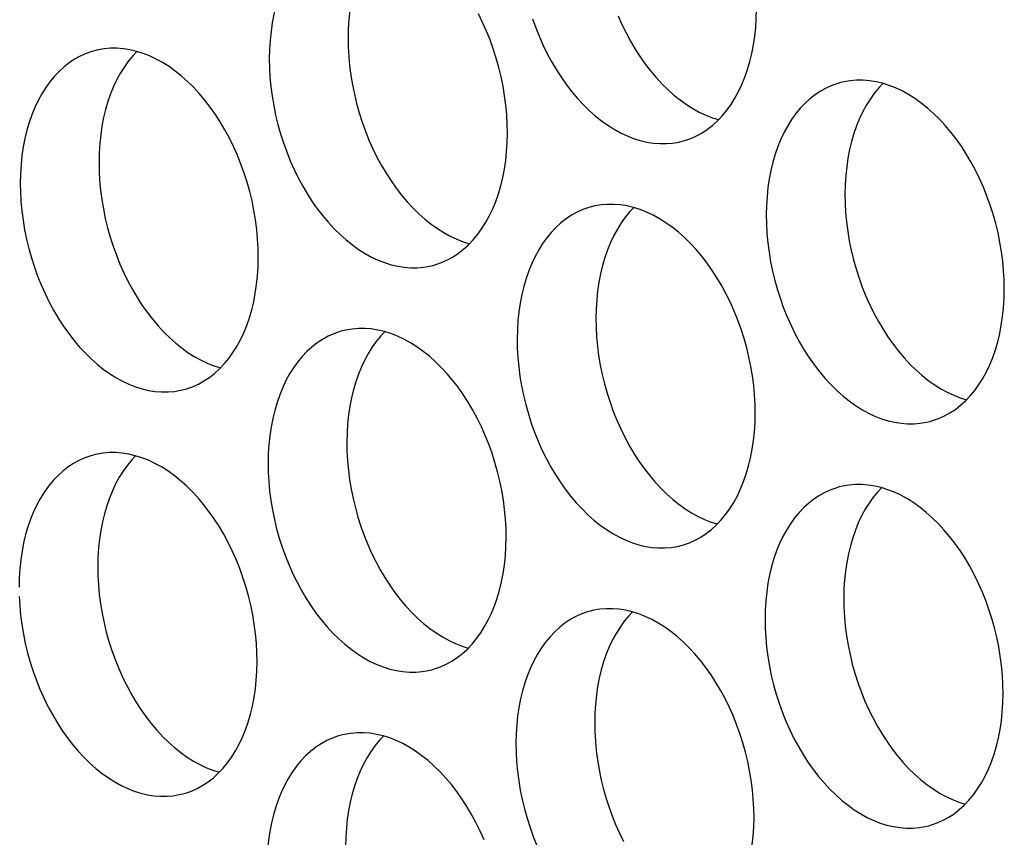
# Model space of a CAD drawing. Extents: x -33.9 to 51.1, y -25 to 40.3.
# Drawn here: x 40 to 40.4, y 19 to 19.4 of the extents above; entities that cross this region are included whole.
import ezdxf

# ---------------------------------------------------------------- set-up
doc = ezdxf.new("R2010")
doc.units = 0
doc.header["$LTSCALE"] = 0.605
doc.header["$MEASUREMENT"] = 0
doc.layers.add('02___PRT_ALL_AXES', color=7, linetype='CONTINUOUS')

msp = doc.modelspace()

# ---------------------------------------------------------------- linework, layer by layer
at = {"layer": '02___PRT_ALL_AXES', "color": 7}
for points in [[(40.13421, 19.40789), (40.13306, 19.40756), (40.13041, 19.40663), (40.12783, 19.40548), (40.12534, 19.40411), (40.12294, 19.40251), (40.12062, 19.40071), (40.11841, 19.3987), (40.11631, 19.39649), (40.11432, 19.39407), (40.11245, 19.39148), (40.11071, 19.38871), (40.1091, 19.38576), (40.10763, 19.38266), (40.1063, 19.37941), (40.10512, 19.376), (40.10408, 19.37247), (40.1032, 19.36882), (40.10247, 19.36504), (40.10189, 19.36119), (40.10148, 19.35725), (40.10123, 19.35323), (40.10113, 19.34912)], [(40.15307, 19.40754), (40.15137, 19.40575), (40.14938, 19.40334), (40.14751, 19.40075), (40.14578, 19.39798), (40.14417, 19.39503), (40.14269, 19.39193), (40.14137, 19.38867), (40.14018, 19.38526), (40.13914, 19.38174), (40.13826, 19.37808), (40.13753, 19.37431), (40.13696, 19.37045), (40.13655, 19.36652), (40.13629, 19.36249), (40.1362, 19.35839)], [(40.20716, 19.31583), (40.20709, 19.31999), (40.20686, 19.32417), (40.20647, 19.32835), (40.20592, 19.33256), (40.20522, 19.33679), (40.20436, 19.34099), (40.20334, 19.34516), (40.20218, 19.3493), (40.20087, 19.35339), (40.19943, 19.35741), (40.19784, 19.36136), (40.19612, 19.36522), (40.19427, 19.36897)], [(40.25644, 19.36812), (40.25816, 19.36427), (40.26, 19.36051), (40.26198, 19.35686), (40.26406, 19.35333), (40.26625, 19.34994), (40.26855, 19.34668), (40.27094, 19.34359), (40.27342, 19.34065), (40.27599, 19.33788), (40.27863, 19.3353), (40.28133, 19.3329), (40.28409, 19.33069), (40.2869, 19.32869), (40.28974, 19.3269), (40.29263, 19.32531), (40.29552, 19.32395), (40.29844, 19.32281), (40.3012, 19.32194)], [(40.285, 19.31233), (40.28615, 19.31266), (40.2888, 19.31359), (40.29138, 19.31474), (40.29387, 19.31611), (40.29627, 19.3177), (40.29859, 19.31951), (40.3008, 19.32152), (40.3029, 19.32373), (40.30489, 19.32614), (40.30676, 19.32873), (40.3085, 19.33151), (40.31011, 19.33446), (40.31158, 19.33756), (40.31291, 19.34081), (40.3141, 19.34422), (40.31513, 19.34775), (40.31601, 19.3514), (40.31674, 19.35517), (40.31732, 19.35903), (40.31773, 19.36297), (40.31798, 19.36699), (40.31808, 19.3711)], [(40.21834, 19.36683), (40.21979, 19.36281), (40.22138, 19.35886), (40.22309, 19.355), (40.22494, 19.35125), (40.22691, 19.34759), (40.229, 19.34406), (40.23119, 19.34067), (40.23349, 19.33742), (40.23588, 19.33432), (40.23836, 19.33139), (40.24093, 19.32861), (40.24356, 19.32603), (40.24626, 19.32364), (40.24903, 19.32143), (40.25183, 19.31943), (40.25468, 19.31763), (40.25756, 19.31605), (40.26046, 19.31468), (40.26337, 19.31354), (40.2663, 19.31262), (40.26922, 19.31194), (40.27212, 19.31148), (40.27501, 19.31125), (40.27786, 19.31125), (40.28067, 19.31149), (40.28344, 19.31196), (40.285, 19.31233)], [(40.1362, 19.35839), (40.13627, 19.35422), (40.1365, 19.35005), (40.13688, 19.34587), (40.13743, 19.34165), (40.13814, 19.33743), (40.139, 19.33323), (40.14001, 19.32906), (40.14117, 19.32491), (40.14248, 19.32083), (40.14393, 19.31681), (40.14552, 19.31286), (40.14723, 19.309), (40.14908, 19.30525), (40.15105, 19.30159), (40.15314, 19.29806), (40.15533, 19.29467), (40.15763, 19.29142), (40.16002, 19.28832), (40.1625, 19.28539), (40.16507, 19.28261), (40.1677, 19.28003), (40.1704, 19.27764), (40.17317, 19.27543), (40.17597, 19.27343), (40.17882, 19.27163), (40.1817, 19.27005), (40.1846, 19.26868), (40.18752, 19.26754), (40.19028, 19.26668)], [(40.02329, 19.35262), (40.02214, 19.35229), (40.01949, 19.35136), (40.01691, 19.35021), (40.01442, 19.34884), (40.01201, 19.34725), (40.0097, 19.34544), (40.00749, 19.34343), (40.00539, 19.34122), (40.0034, 19.33881), (40.00153, 19.33622), (39.99979, 19.33345), (39.99818, 19.3305), (39.99671, 19.32739), (39.99538, 19.32414), (39.99419, 19.32073), (39.99316, 19.3172), (39.99228, 19.31355), (39.99154, 19.30978), (39.99097, 19.30592), (39.99056, 19.30198), (39.99031, 19.29796), (39.99021, 19.29385)], [(40.09623, 19.26057), (40.09616, 19.26473), (40.09594, 19.2689), (40.09555, 19.27309), (40.095, 19.2773), (40.09429, 19.28152), (40.09344, 19.28572), (40.09242, 19.28989), (40.09126, 19.29404), (40.08995, 19.29812), (40.0885, 19.30214), (40.08691, 19.30609), (40.0852, 19.30995), (40.08335, 19.31371), (40.08138, 19.31736), (40.07929, 19.32089), (40.0771, 19.32428), (40.0748, 19.32754), (40.07241, 19.33063), (40.06993, 19.33357), (40.06736, 19.33634), (40.06473, 19.33892), (40.06203, 19.34132), (40.05926, 19.34352), (40.05646, 19.34553), (40.05361, 19.34732), (40.05073, 19.3489), (40.04783, 19.35027), (40.04491, 19.35141), (40.04199, 19.35233), (40.03907, 19.35302), (40.03617, 19.35347), (40.03328, 19.3537), (40.03043, 19.3537), (40.02762, 19.35346), (40.02485, 19.35299), (40.02329, 19.35262)], [(40.04215, 19.35228), (40.04045, 19.35049), (40.03846, 19.34807), (40.03659, 19.34548), (40.03486, 19.34271), (40.03324, 19.33976), (40.03177, 19.33666), (40.03044, 19.33341), (40.02926, 19.33), (40.02822, 19.32647), (40.02734, 19.32282), (40.02661, 19.31904), (40.02604, 19.31519), (40.02562, 19.31125), (40.02537, 19.30723), (40.02528, 19.30312)], [(40.10113, 19.34912), (40.1012, 19.34496), (40.10143, 19.34078), (40.10182, 19.3366), (40.10237, 19.33239), (40.10307, 19.32816), (40.10393, 19.32397), (40.10494, 19.31979), (40.10611, 19.31565), (40.10741, 19.31157), (40.10886, 19.30755), (40.11045, 19.30359), (40.11217, 19.29974), (40.11402, 19.29598), (40.11599, 19.29232), (40.11807, 19.2888), (40.12027, 19.28541), (40.12257, 19.28215), (40.12496, 19.27905), (40.12744, 19.27612), (40.13001, 19.27335), (40.13264, 19.27076), (40.13534, 19.26837), (40.13811, 19.26616), (40.14091, 19.26416), (40.14376, 19.26237), (40.14664, 19.26078), (40.14954, 19.25942), (40.15245, 19.25828), (40.15538, 19.25736), (40.15829, 19.25667), (40.1612, 19.25621), (40.16409, 19.25598), (40.16694, 19.25599), (40.16975, 19.25623), (40.17252, 19.2567), (40.17408, 19.25707)], [(40.35551, 19.33841), (40.35435, 19.33808), (40.35171, 19.33715), (40.34913, 19.336), (40.34664, 19.33463), (40.34423, 19.33304), (40.34191, 19.33123), (40.3397, 19.32922), (40.3376, 19.32701), (40.33561, 19.3246), (40.33375, 19.32201), (40.33201, 19.31924), (40.3304, 19.31629), (40.32893, 19.31318), (40.3276, 19.30993), (40.32641, 19.30652), (40.32537, 19.30299), (40.32449, 19.29934), (40.32376, 19.29557), (40.32319, 19.29171), (40.32278, 19.28777), (40.32252, 19.28375), (40.32243, 19.27964)], [(40.42845, 19.24636), (40.42838, 19.25052), (40.42815, 19.25469), (40.42776, 19.25888), (40.42722, 19.26309), (40.42651, 19.26731), (40.42565, 19.27151), (40.42464, 19.27568), (40.42347, 19.27983), (40.42217, 19.28391), (40.42072, 19.28793), (40.41913, 19.29188), (40.41741, 19.29574), (40.41557, 19.2995), (40.41359, 19.30315), (40.41151, 19.30668), (40.40932, 19.31007), (40.40701, 19.31333), (40.40462, 19.31642), (40.40214, 19.31936), (40.39958, 19.32213), (40.39694, 19.32471), (40.39424, 19.32711), (40.39148, 19.32931), (40.38867, 19.33132), (40.38583, 19.33311), (40.38294, 19.33469), (40.38004, 19.33606), (40.37713, 19.3372), (40.3742, 19.33812), (40.37129, 19.33881), (40.36839, 19.33926), (40.3655, 19.33949), (40.36265, 19.33949), (40.35983, 19.33925), (40.35706, 19.33878), (40.35551, 19.33841)], [(40.37437, 19.33807), (40.37267, 19.33628), (40.37067, 19.33386), (40.36881, 19.33127), (40.36707, 19.3285), (40.36546, 19.32555), (40.36399, 19.32245), (40.36266, 19.3192), (40.36147, 19.31579), (40.36044, 19.31226), (40.35955, 19.30861), (40.35882, 19.30483), (40.35825, 19.30098), (40.35784, 19.29704), (40.35759, 19.29302), (40.35749, 19.28891)], [(40.17408, 19.25707), (40.17523, 19.25739), (40.17787, 19.25832), (40.18045, 19.25947), (40.18295, 19.26085), (40.18535, 19.26244), (40.18767, 19.26425), (40.18988, 19.26625), (40.19198, 19.26846), (40.19397, 19.27088), (40.19584, 19.27347), (40.19758, 19.27624), (40.19919, 19.27919), (40.20066, 19.28229), (40.20199, 19.28555), (40.20317, 19.28895), (40.20421, 19.29248), (40.20509, 19.29613), (40.20582, 19.29991), (40.20639, 19.30377), (40.20681, 19.3077), (40.20706, 19.31172), (40.20716, 19.31583)], [(40.02528, 19.30312), (40.02535, 19.29896), (40.02557, 19.29478), (40.02596, 19.2906), (40.02651, 19.28639), (40.02721, 19.28216), (40.02807, 19.27797), (40.02909, 19.27379), (40.03025, 19.26965), (40.03156, 19.26557), (40.033, 19.26155), (40.0346, 19.25759), (40.03631, 19.25374), (40.03816, 19.24998), (40.04013, 19.24632), (40.04221, 19.2428), (40.04441, 19.23941), (40.04671, 19.23615), (40.0491, 19.23305), (40.05158, 19.23012), (40.05415, 19.22735), (40.05678, 19.22476), (40.05948, 19.22237), (40.06225, 19.22016), (40.06505, 19.21816), (40.0679, 19.21637), (40.07078, 19.21478), (40.07368, 19.21342), (40.07659, 19.21228), (40.07936, 19.21141)], [(39.99021, 19.29385), (39.99028, 19.28969), (39.99051, 19.28552), (39.9909, 19.28133), (39.99145, 19.27712), (39.99215, 19.2729), (39.99301, 19.2687), (39.99402, 19.26453), (39.99519, 19.26038), (39.99649, 19.2563), (39.99794, 19.25228), (39.99953, 19.24832), (40.00125, 19.24447), (40.0031, 19.24071), (40.00507, 19.23706), (40.00715, 19.23353), (40.00934, 19.23014), (40.01165, 19.22688), (40.01404, 19.22379), (40.01652, 19.22085), (40.01909, 19.21808), (40.02172, 19.2155), (40.02442, 19.2131), (40.02718, 19.21089), (40.02999, 19.20889), (40.03283, 19.2071), (40.03572, 19.20551), (40.03862, 19.20415), (40.04153, 19.20301), (40.04446, 19.20209), (40.04737, 19.2014), (40.05027, 19.20094), (40.05316, 19.20072), (40.05601, 19.20072), (40.05883, 19.20096), (40.0616, 19.20143), (40.06316, 19.2018)], [(40.35749, 19.28891), (40.35756, 19.28475), (40.35779, 19.28057), (40.35818, 19.27639), (40.35872, 19.27218), (40.35943, 19.26795), (40.36029, 19.26376), (40.3613, 19.25958), (40.36247, 19.25544), (40.36377, 19.25136), (40.36522, 19.24734), (40.36681, 19.24338), (40.36853, 19.23953), (40.37037, 19.23577), (40.37235, 19.23211), (40.37443, 19.22859), (40.37662, 19.2252), (40.37893, 19.22194), (40.38132, 19.21884), (40.3838, 19.21591), (40.38637, 19.21314), (40.389, 19.21055), (40.3917, 19.20816), (40.39446, 19.20595), (40.39727, 19.20395), (40.40011, 19.20216), (40.403, 19.20057), (40.4059, 19.19921), (40.40881, 19.19807), (40.41157, 19.1972)], [(40.24458, 19.28314), (40.24343, 19.28282), (40.24079, 19.28189), (40.23821, 19.28073), (40.23571, 19.27936), (40.23331, 19.27777), (40.23099, 19.27596), (40.22878, 19.27395), (40.22668, 19.27174), (40.22469, 19.26933), (40.22282, 19.26674), (40.22109, 19.26397), (40.21947, 19.26102), (40.218, 19.25792), (40.21668, 19.25466), (40.21549, 19.25125), (40.21445, 19.24772), (40.21357, 19.24407), (40.21284, 19.2403), (40.21227, 19.23644), (40.21185, 19.23251), (40.2116, 19.22848), (40.21151, 19.22438)], [(40.31753, 19.19109), (40.31746, 19.19525), (40.31723, 19.19942), (40.31684, 19.20361), (40.31629, 19.20782), (40.31559, 19.21204), (40.31473, 19.21624), (40.31372, 19.22041), (40.31255, 19.22456), (40.31125, 19.22864), (40.3098, 19.23266), (40.30821, 19.23662), (40.30649, 19.24047), (40.30464, 19.24423), (40.30267, 19.24789), (40.30059, 19.25141), (40.29839, 19.2548), (40.29609, 19.25806), (40.2937, 19.26116), (40.29122, 19.26409), (40.28865, 19.26686), (40.28602, 19.26944), (40.28332, 19.27184), (40.28056, 19.27405), (40.27775, 19.27605), (40.27491, 19.27784), (40.27202, 19.27943), (40.26912, 19.28079), (40.26621, 19.28193), (40.26328, 19.28285), (40.26037, 19.28354), (40.25746, 19.284), (40.25458, 19.28422), (40.25172, 19.28422), (40.24891, 19.28398), (40.24614, 19.28351), (40.24458, 19.28314)], [(40.26344, 19.2828), (40.26174, 19.28101), (40.25975, 19.2786), (40.25789, 19.27601), (40.25615, 19.27324), (40.25454, 19.27029), (40.25307, 19.26718), (40.25174, 19.26393), (40.25055, 19.26052), (40.24952, 19.25699), (40.24863, 19.25334), (40.2479, 19.24957), (40.24733, 19.24571), (40.24692, 19.24177), (40.24666, 19.23775), (40.24657, 19.23364)], [(40.32243, 19.27964), (40.3225, 19.27548), (40.32273, 19.27131), (40.32311, 19.26712), (40.32366, 19.26291), (40.32437, 19.25869), (40.32523, 19.25449), (40.32624, 19.25032), (40.3274, 19.24617), (40.32871, 19.24209), (40.33016, 19.23807), (40.33175, 19.23411), (40.33347, 19.23026), (40.33531, 19.2265), (40.33728, 19.22285), (40.33937, 19.21932), (40.34156, 19.21593), (40.34386, 19.21267), (40.34625, 19.20958), (40.34873, 19.20664), (40.3513, 19.20387), (40.35394, 19.20129), (40.35663, 19.19889), (40.3594, 19.19668), (40.3622, 19.19468), (40.36505, 19.19289), (40.36793, 19.1913), (40.37083, 19.18994), (40.37375, 19.1888), (40.37667, 19.18788), (40.37959, 19.18719), (40.38249, 19.18673), (40.38538, 19.18651), (40.38823, 19.18651), (40.39104, 19.18675), (40.39382, 19.18722), (40.39537, 19.18759)], [(40.06316, 19.2018), (40.06431, 19.20213), (40.06695, 19.20305), (40.06953, 19.20421), (40.07203, 19.20558), (40.07443, 19.20717), (40.07675, 19.20898), (40.07896, 19.21099), (40.08106, 19.2132), (40.08305, 19.21561), (40.08492, 19.2182), (40.08665, 19.22097), (40.08827, 19.22392), (40.08974, 19.22702), (40.09106, 19.23028), (40.09225, 19.23369), (40.09329, 19.23722), (40.09417, 19.24087), (40.0949, 19.24464), (40.09547, 19.2485), (40.09588, 19.25243), (40.09614, 19.25646), (40.09623, 19.26057)], [(40.39537, 19.18759), (40.39652, 19.18792), (40.39917, 19.18884), (40.40175, 19.19), (40.40424, 19.19137), (40.40665, 19.19296), (40.40896, 19.19477), (40.41117, 19.19678), (40.41327, 19.19899), (40.41527, 19.2014), (40.41713, 19.20399), (40.41887, 19.20676), (40.42048, 19.20971), (40.42195, 19.21281), (40.42328, 19.21607), (40.42447, 19.21948), (40.4255, 19.22301), (40.42639, 19.22666), (40.42712, 19.23043), (40.42769, 19.23429), (40.4281, 19.23822), (40.42835, 19.24225), (40.42845, 19.24636)], [(40.24657, 19.23364), (40.24664, 19.22948), (40.24687, 19.22531), (40.24725, 19.22112), (40.2478, 19.21691), (40.24851, 19.21269), (40.24937, 19.20849), (40.25038, 19.20432), (40.25154, 19.20017), (40.25285, 19.19609), (40.2543, 19.19207), (40.25589, 19.18811), (40.25761, 19.18426), (40.25945, 19.1805), (40.26143, 19.17685), (40.26351, 19.17332), (40.2657, 19.16993), (40.268, 19.16667), (40.27039, 19.16358), (40.27287, 19.16064), (40.27544, 19.15787), (40.27808, 19.15529), (40.28078, 19.15289), (40.28354, 19.15068), (40.28635, 19.14868), (40.28919, 19.14689), (40.29208, 19.1453), (40.29498, 19.14394), (40.29789, 19.1428), (40.30065, 19.14193)], [(40.13366, 19.22788), (40.13251, 19.22755), (40.12987, 19.22662), (40.12728, 19.22547), (40.12479, 19.22409), (40.12239, 19.2225), (40.12007, 19.2207), (40.11786, 19.21869), (40.11576, 19.21648), (40.11377, 19.21406), (40.1119, 19.21147), (40.11016, 19.2087), (40.10855, 19.20575), (40.10708, 19.20265), (40.10575, 19.19939), (40.10457, 19.19599), (40.10353, 19.19246), (40.10265, 19.18881), (40.10192, 19.18503), (40.10134, 19.18117), (40.10093, 19.17724), (40.10068, 19.17322), (40.10058, 19.16911)], [(40.20661, 19.13582), (40.20654, 19.13998), (40.20631, 19.14416), (40.20592, 19.14834), (40.20537, 19.15255), (40.20467, 19.15678), (40.20381, 19.16098), (40.2028, 19.16515), (40.20163, 19.16929), (40.20032, 19.17338), (40.19888, 19.17739), (40.19729, 19.18135), (40.19557, 19.18521), (40.19372, 19.18896), (40.19175, 19.19262), (40.18967, 19.19614), (40.18747, 19.19953), (40.18517, 19.20279), (40.18278, 19.20589), (40.1803, 19.20882), (40.17773, 19.21159), (40.1751, 19.21418), (40.1724, 19.21657), (40.16963, 19.21878), (40.16683, 19.22078), (40.16398, 19.22258), (40.1611, 19.22416), (40.1582, 19.22552), (40.15529, 19.22666), (40.15236, 19.22758), (40.14944, 19.22827), (40.14654, 19.22873), (40.14365, 19.22896), (40.1408, 19.22895), (40.13799, 19.22872), (40.13522, 19.22825), (40.13366, 19.22788)], [(40.15252, 19.22753), (40.15082, 19.22574), (40.14883, 19.22333), (40.14697, 19.22074), (40.14523, 19.21797), (40.14362, 19.21502), (40.14215, 19.21192), (40.14082, 19.20866), (40.13963, 19.20525), (40.13859, 19.20172), (40.13771, 19.19807), (40.13698, 19.1943), (40.13641, 19.19044), (40.136, 19.18651), (40.13574, 19.18248), (40.13565, 19.17838)], [(40.21151, 19.22438), (40.21158, 19.22021), (40.2118, 19.21604), (40.21219, 19.21186), (40.21274, 19.20764), (40.21345, 19.20342), (40.2143, 19.19922), (40.21532, 19.19505), (40.21648, 19.1909), (40.21779, 19.18682), (40.21924, 19.1828), (40.22083, 19.17885), (40.22254, 19.17499), (40.22439, 19.17124), (40.22636, 19.16758), (40.22845, 19.16405), (40.23064, 19.16066), (40.23294, 19.15741), (40.23533, 19.15431), (40.23781, 19.15138), (40.24038, 19.1486), (40.24301, 19.14602), (40.24571, 19.14362), (40.24848, 19.14142), (40.25128, 19.13942), (40.25413, 19.13762), (40.25701, 19.13604), (40.25991, 19.13467), (40.26283, 19.13353), (40.26575, 19.13261), (40.26867, 19.13192), (40.27157, 19.13147), (40.27446, 19.13124), (40.27731, 19.13124), (40.28012, 19.13148), (40.28289, 19.13195), (40.28445, 19.13232)], [(40.28445, 19.13232), (40.2856, 19.13265), (40.28825, 19.13358), (40.29083, 19.13473), (40.29332, 19.1361), (40.29572, 19.13769), (40.29804, 19.1395), (40.30025, 19.14151), (40.30235, 19.14372), (40.30434, 19.14613), (40.30621, 19.14872), (40.30795, 19.1515), (40.30956, 19.15445), (40.31103, 19.15755), (40.31236, 19.1608), (40.31355, 19.16421), (40.31458, 19.16774), (40.31546, 19.17139), (40.31619, 19.17516), (40.31677, 19.17902), (40.31718, 19.18296), (40.31743, 19.18698), (40.31753, 19.19109)], [(40.13565, 19.17838), (40.13572, 19.17421), (40.13595, 19.17004), (40.13633, 19.16586), (40.13688, 19.16164), (40.13759, 19.15742), (40.13845, 19.15322), (40.13946, 19.14905), (40.14062, 19.1449), (40.14193, 19.14082), (40.14338, 19.1368), (40.14497, 19.13285), (40.14669, 19.12899), (40.14853, 19.12524), (40.1505, 19.12158), (40.15259, 19.11805), (40.15478, 19.11466), (40.15708, 19.11141), (40.15947, 19.10831), (40.16195, 19.10538), (40.16452, 19.1026), (40.16716, 19.10002), (40.16985, 19.09762), (40.17262, 19.09542), (40.17542, 19.09342), (40.17827, 19.09162), (40.18115, 19.09004), (40.18405, 19.08867), (40.18697, 19.08753), (40.18973, 19.08667)], [(40.02274, 19.17261), (40.02159, 19.17228), (40.01894, 19.17135), (40.01636, 19.1702), (40.01387, 19.16883), (40.01146, 19.16724), (40.00915, 19.16543), (40.00694, 19.16342), (40.00484, 19.16121), (40.00285, 19.1588), (40.00098, 19.15621), (39.99924, 19.15344), (39.99763, 19.15049), (39.99616, 19.14738), (39.99483, 19.14413), (39.99364, 19.14072), (39.99261, 19.13719), (39.99173, 19.13354), (39.991, 19.12977), (39.99042, 19.12591), (39.99001, 19.12197), (39.98976, 19.11795), (39.98966, 19.11384)], [(40.09568, 19.08056), (40.09561, 19.08472), (40.09539, 19.08889), (40.095, 19.09308), (40.09445, 19.09729), (40.09374, 19.10151), (40.09289, 19.10571), (40.09187, 19.10988), (40.09071, 19.11403), (40.0894, 19.11811), (40.08795, 19.12213), (40.08636, 19.12608), (40.08465, 19.12994), (40.0828, 19.1337), (40.08083, 19.13735), (40.07874, 19.14088), (40.07655, 19.14427), (40.07425, 19.14753), (40.07186, 19.15062), (40.06938, 19.15356), (40.06681, 19.15633), (40.06418, 19.15891), (40.06148, 19.16131), (40.05871, 19.16351), (40.05591, 19.16552), (40.05306, 19.16731), (40.05018, 19.16889), (40.04728, 19.17026), (40.04436, 19.1714), (40.04144, 19.17232), (40.03852, 19.17301), (40.03562, 19.17346), (40.03273, 19.17369), (40.02988, 19.17369), (40.02707, 19.17345), (40.0243, 19.17298), (40.02274, 19.17261)], [(40.0416, 19.17227), (40.0399, 19.17048), (40.03791, 19.16806), (40.03604, 19.16547), (40.03431, 19.1627), (40.03269, 19.15975), (40.03122, 19.15665), (40.02989, 19.15339), (40.02871, 19.14999), (40.02767, 19.14646), (40.02679, 19.14281), (40.02606, 19.13903), (40.02549, 19.13517), (40.02507, 19.13124), (40.02482, 19.12722), (40.02473, 19.12311)], [(40.10058, 19.16911), (40.10065, 19.16495), (40.10088, 19.16077), (40.10127, 19.15659), (40.10182, 19.15238), (40.10252, 19.14815), (40.10338, 19.14396), (40.10439, 19.13978), (40.10556, 19.13564), (40.10686, 19.13155), (40.10831, 19.12754), (40.1099, 19.12358), (40.11162, 19.11972), (40.11347, 19.11597), (40.11544, 19.11231), (40.11752, 19.10879), (40.11972, 19.1054), (40.12202, 19.10214), (40.12441, 19.09904), (40.12689, 19.09611), (40.12946, 19.09334), (40.13209, 19.09075), (40.13479, 19.08836), (40.13756, 19.08615), (40.14036, 19.08415), (40.14321, 19.08236), (40.14609, 19.08077), (40.14899, 19.07941), (40.1519, 19.07827), (40.15483, 19.07735), (40.15775, 19.07666), (40.16065, 19.0762), (40.16354, 19.07597), (40.16639, 19.07598), (40.1692, 19.07622), (40.17197, 19.07668), (40.17353, 19.07706)], [(40.35496, 19.1584), (40.3538, 19.15807), (40.35116, 19.15714), (40.34858, 19.15599), (40.34609, 19.15462), (40.34368, 19.15303), (40.34136, 19.15122), (40.33915, 19.14921), (40.33705, 19.147), (40.33506, 19.14459), (40.3332, 19.142), (40.33146, 19.13923), (40.32985, 19.13628), (40.32838, 19.13317), (40.32705, 19.12992), (40.32586, 19.12651), (40.32482, 19.12298), (40.32394, 19.11933), (40.32321, 19.11556), (40.32264, 19.1117), (40.32223, 19.10776), (40.32197, 19.10374), (40.32188, 19.09963)], [(40.4279, 19.06635), (40.42783, 19.07051), (40.4276, 19.07468), (40.42721, 19.07887), (40.42667, 19.08308), (40.42596, 19.0873), (40.4251, 19.0915), (40.42409, 19.09567), (40.42292, 19.09982), (40.42162, 19.1039), (40.42017, 19.10792), (40.41858, 19.11187), (40.41686, 19.11573), (40.41502, 19.11949), (40.41304, 19.12314), (40.41096, 19.12667), (40.40877, 19.13006), (40.40646, 19.13332), (40.40407, 19.13641), (40.40159, 19.13935), (40.39903, 19.14212), (40.39639, 19.1447), (40.39369, 19.1471), (40.39093, 19.1493), (40.38812, 19.15131), (40.38528, 19.1531), (40.38239, 19.15468), (40.37949, 19.15605), (40.37658, 19.15719), (40.37365, 19.15811), (40.37074, 19.1588), (40.36784, 19.15925), (40.36495, 19.15948), (40.3621, 19.15948), (40.35929, 19.15924), (40.35651, 19.15877), (40.35496, 19.1584)], [(40.37382, 19.15806), (40.37212, 19.15627), (40.37012, 19.15385), (40.36826, 19.15126), (40.36652, 19.14849), (40.36491, 19.14554), (40.36344, 19.14244), (40.36211, 19.13918), (40.36092, 19.13578), (40.35989, 19.13225), (40.35901, 19.1286), (40.35827, 19.12482), (40.3577, 19.12096), (40.35729, 19.11703), (40.35704, 19.11301), (40.35694, 19.1089)], [(40.17353, 19.07706), (40.17468, 19.07738), (40.17732, 19.07831), (40.1799, 19.07946), (40.1824, 19.08084), (40.1848, 19.08243), (40.18712, 19.08423), (40.18933, 19.08624), (40.19143, 19.08845), (40.19342, 19.09087), (40.19529, 19.09346), (40.19703, 19.09623), (40.19864, 19.09918), (40.20011, 19.10228), (40.20144, 19.10554), (40.20262, 19.10894), (40.20366, 19.11247), (40.20454, 19.11612), (40.20527, 19.1199), (40.20585, 19.12376), (40.20626, 19.12769), (40.20651, 19.13171), (40.20661, 19.13582)], [(40.02473, 19.12311), (40.0248, 19.11895), (40.02502, 19.11477), (40.02541, 19.11059), (40.02596, 19.10638), (40.02667, 19.10215), (40.02752, 19.09796), (40.02854, 19.09378), (40.0297, 19.08964), (40.03101, 19.08555), (40.03245, 19.08154), (40.03405, 19.07758), (40.03576, 19.07372), (40.03761, 19.06997), (40.03958, 19.06631), (40.04167, 19.06279), (40.04386, 19.0594), (40.04616, 19.05614), (40.04855, 19.05304), (40.05103, 19.05011), (40.0536, 19.04734), (40.05623, 19.04475), (40.05893, 19.04236), (40.0617, 19.04015), (40.0645, 19.03815), (40.06735, 19.03636), (40.07023, 19.03477), (40.07313, 19.03341), (40.07604, 19.03227), (40.07881, 19.0314)], [(39.98973, 19.10968), (39.98996, 19.10551), (39.99035, 19.10132), (39.9909, 19.09711), (39.9916, 19.09289), (39.99246, 19.08869), (39.99347, 19.08452), (39.99464, 19.08037), (39.99594, 19.07629), (39.99739, 19.07227), (39.99898, 19.06831), (40.0007, 19.06446), (40.00255, 19.0607), (40.00452, 19.05705), (40.0066, 19.05352), (40.00879, 19.05013), (40.0111, 19.04687), (40.01349, 19.04378), (40.01597, 19.04084), (40.01854, 19.03807), (40.02117, 19.03549), (40.02387, 19.03309), (40.02663, 19.03088), (40.02944, 19.02888), (40.03228, 19.02709), (40.03517, 19.0255), (40.03807, 19.02414), (40.04098, 19.023), (40.04391, 19.02208), (40.04682, 19.02139), (40.04973, 19.02093), (40.05261, 19.02071), (40.05547, 19.02071), (40.05828, 19.02095), (40.06105, 19.02142), (40.06261, 19.02179)], [(40.35694, 19.1089), (40.35701, 19.10474), (40.35724, 19.10056), (40.35763, 19.09638), (40.35817, 19.09217), (40.35888, 19.08794), (40.35974, 19.08375), (40.36075, 19.07957), (40.36192, 19.07543), (40.36322, 19.07135), (40.36467, 19.06733), (40.36626, 19.06337), (40.36798, 19.05951), (40.36983, 19.05576), (40.3718, 19.0521), (40.37388, 19.04858), (40.37607, 19.04519), (40.37838, 19.04193), (40.38077, 19.03883), (40.38325, 19.0359), (40.38582, 19.03313), (40.38845, 19.03054), (40.39115, 19.02815), (40.39391, 19.02594), (40.39672, 19.02394), (40.39956, 19.02215), (40.40245, 19.02056), (40.40535, 19.0192), (40.40826, 19.01806), (40.41102, 19.01719)], [(40.24403, 19.10313), (40.24288, 19.1028), (40.24024, 19.10188), (40.23766, 19.10072), (40.23516, 19.09935), (40.23276, 19.09776), (40.23044, 19.09595), (40.22823, 19.09394), (40.22613, 19.09173), (40.22414, 19.08932), (40.22227, 19.08673), (40.22054, 19.08396), (40.21892, 19.08101), (40.21745, 19.07791), (40.21613, 19.07465), (40.21494, 19.07124), (40.2139, 19.06771), (40.21302, 19.06406), (40.21229, 19.06029), (40.21172, 19.05643), (40.2113, 19.0525), (40.21105, 19.04847), (40.21096, 19.04436)], [(40.31698, 19.01108), (40.31691, 19.01524), (40.31668, 19.01941), (40.31629, 19.0236), (40.31574, 19.02781), (40.31504, 19.03203), (40.31418, 19.03623), (40.31317, 19.0404), (40.312, 19.04455), (40.3107, 19.04863), (40.30925, 19.05265), (40.30766, 19.05661), (40.30594, 19.06046), (40.30409, 19.06422), (40.30212, 19.06788), (40.30004, 19.0714), (40.29785, 19.07479), (40.29554, 19.07805), (40.29315, 19.08115), (40.29067, 19.08408), (40.2881, 19.08685), (40.28547, 19.08943), (40.28277, 19.09183), (40.28001, 19.09404), (40.2772, 19.09604), (40.27436, 19.09783), (40.27147, 19.09942), (40.26857, 19.10078), (40.26566, 19.10192), (40.26273, 19.10284), (40.25982, 19.10353), (40.25691, 19.10399), (40.25403, 19.10421), (40.25117, 19.10421), (40.24836, 19.10397), (40.24559, 19.1035), (40.24403, 19.10313)], [(40.26289, 19.10279), (40.26119, 19.101), (40.2592, 19.09859), (40.25734, 19.096), (40.2556, 19.09323), (40.25399, 19.09028), (40.25252, 19.08717), (40.25119, 19.08392), (40.25, 19.08051), (40.24897, 19.07698), (40.24808, 19.07333), (40.24735, 19.06956), (40.24678, 19.0657), (40.24637, 19.06176), (40.24611, 19.05774), (40.24602, 19.05363)], [(40.32188, 19.09963), (40.32195, 19.09547), (40.32218, 19.0913), (40.32256, 19.08711), (40.32311, 19.0829), (40.32382, 19.07868), (40.32468, 19.07448), (40.32569, 19.07031), (40.32685, 19.06616), (40.32816, 19.06208), (40.32961, 19.05806), (40.3312, 19.0541), (40.33292, 19.05025), (40.33476, 19.04649), (40.33674, 19.04284), (40.33882, 19.03931), (40.34101, 19.03592), (40.34331, 19.03266), (40.3457, 19.02957), (40.34818, 19.02663), (40.35075, 19.02386), (40.35339, 19.02128), (40.35609, 19.01888), (40.35885, 19.01667), (40.36165, 19.01467), (40.3645, 19.01288), (40.36738, 19.01129), (40.37028, 19.00993), (40.3732, 19.00879), (40.37612, 19.00787), (40.37904, 19.00718), (40.38194, 19.00672), (40.38483, 19.0065), (40.38768, 19.0065), (40.39049, 19.00674), (40.39327, 19.00721), (40.39482, 19.00758)], [(40.06261, 19.02179), (40.06376, 19.02212), (40.0664, 19.02304), (40.06898, 19.0242), (40.07148, 19.02557), (40.07388, 19.02716), (40.0762, 19.02897), (40.07841, 19.03098), (40.08051, 19.03319), (40.0825, 19.0356), (40.08437, 19.03819), (40.0861, 19.04096), (40.08772, 19.04391), (40.08919, 19.04701), (40.09051, 19.05027), (40.0917, 19.05368), (40.09274, 19.05721), (40.09362, 19.06086), (40.09435, 19.06463), (40.09492, 19.06849), (40.09534, 19.07242), (40.09559, 19.07645), (40.09568, 19.08056)], [(40.39482, 19.00758), (40.39597, 19.00791), (40.39862, 19.00883), (40.4012, 19.00999), (40.40369, 19.01136), (40.4061, 19.01295), (40.40841, 19.01476), (40.41062, 19.01677), (40.41272, 19.01898), (40.41472, 19.02139), (40.41658, 19.02398), (40.41832, 19.02675), (40.41993, 19.0297), (40.4214, 19.0328), (40.42273, 19.03606), (40.42392, 19.03947), (40.42495, 19.043), (40.42584, 19.04665), (40.42657, 19.05042), (40.42714, 19.05428), (40.42755, 19.05821), (40.4278, 19.06224), (40.4279, 19.06635)], [(40.24602, 19.05363), (40.24609, 19.04947), (40.24632, 19.0453), (40.2467, 19.04111), (40.24725, 19.0369), (40.24796, 19.03268), (40.24882, 19.02848), (40.24983, 19.02431), (40.25099, 19.02016), (40.2523, 19.01608), (40.25375, 19.01206), (40.25534, 19.0081), (40.25706, 19.00425), (40.2589, 19.00049)], [(40.19674, 19.00134), (40.19502, 19.0052), (40.19317, 19.00895), (40.1912, 19.01261), (40.18912, 19.01613), (40.18692, 19.01952), (40.18462, 19.02278), (40.18223, 19.02588), (40.17975, 19.02881), (40.17718, 19.03158), (40.17455, 19.03417), (40.17185, 19.03656), (40.16908, 19.03877), (40.16628, 19.04077), (40.16343, 19.04256), (40.16055, 19.04415), (40.15765, 19.04551), (40.15474, 19.04665), (40.15181, 19.04757), (40.14889, 19.04826), (40.14599, 19.04872), (40.1431, 19.04895), (40.14025, 19.04894), (40.13744, 19.04871), (40.13467, 19.04824), (40.13311, 19.04786)], [(40.13311, 19.04786), (40.13196, 19.04754), (40.12932, 19.04661), (40.12674, 19.04546), (40.12424, 19.04408), (40.12184, 19.04249), (40.11952, 19.04069), (40.11731, 19.03868), (40.11521, 19.03647), (40.11322, 19.03405), (40.11135, 19.03146), (40.10961, 19.02869), (40.108, 19.02574), (40.10653, 19.02264), (40.1052, 19.01938), (40.10402, 19.01598), (40.10298, 19.01245), (40.1021, 19.0088), (40.10137, 19.00502), (40.10079, 19.00116), (40.10038, 18.99723), (40.10013, 18.99321), (40.10003, 18.9891)], [(40.15197, 19.04752), (40.15027, 19.04573), (40.14828, 19.04332), (40.14642, 19.04073), (40.14468, 19.03796), (40.14307, 19.03501), (40.1416, 19.03191), (40.14027, 19.02865), (40.13908, 19.02524), (40.13804, 19.02171), (40.13716, 19.01806), (40.13643, 19.01429), (40.13586, 19.01043), (40.13545, 19.0065), (40.13519, 19.00247), (40.1351, 18.99836)], [(40.21096, 19.04436), (40.21103, 19.0402), (40.21125, 19.03603), (40.21164, 19.03184), (40.21219, 19.02763), (40.2129, 19.02341), (40.21375, 19.01921), (40.21477, 19.01504), (40.21593, 19.01089), (40.21724, 19.00681), (40.21869, 19.00279), (40.22028, 18.99884)], [(40.2839, 18.95231), (40.28505, 18.95264), (40.2877, 18.95357), (40.29028, 18.95472), (40.29277, 18.95609), (40.29518, 18.95768), (40.29749, 18.95949), (40.2997, 18.9615), (40.3018, 18.96371), (40.30379, 18.96612), (40.30566, 18.96871), (40.3074, 18.97148), (40.30901, 18.97443), (40.31048, 18.97754), (40.31181, 18.98079), (40.313, 18.9842), (40.31403, 18.98773), (40.31491, 18.99138), (40.31564, 18.99515), (40.31622, 18.99901), (40.31663, 19.00295), (40.31688, 19.00697), (40.31698, 19.01108)]]:
    msp.add_lwpolyline(points, dxfattribs=at)

doc.saveas('drawing.dxf')
